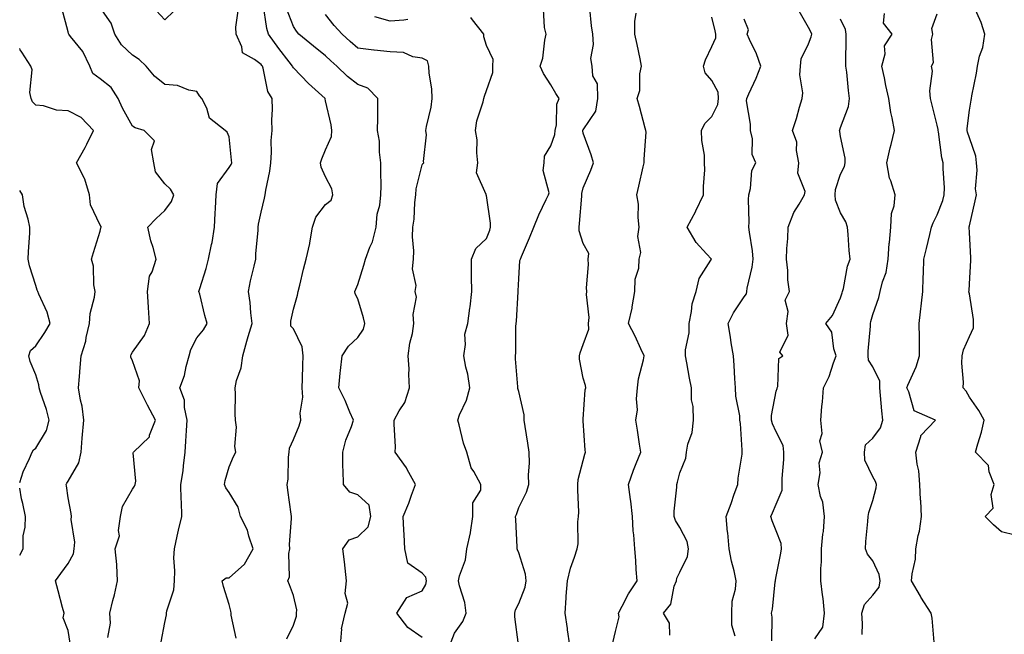
# Model space of a CAD drawing. Units: inches. Extents: x 1029203 to 1031843, y 7221338 to 7223978.
# Drawn here: x 1029203 to 1029509, y 7223395 to 7223586 of the extents above; entities that cross this region are included whole.
import ezdxf

# ---------------------------------------------------------------- set-up
doc = ezdxf.new("R2010")
doc.units = ezdxf.units.IN
doc.header["$MEASUREMENT"] = 0
doc.layers.add('Contour_10297221', color=7, linetype='Continuous', true_color=0x3d7b33)

msp = doc.modelspace()

# ---------------------------------------------------------------- linework, layer by layer
at = {"layer": 'Contour_10297221'}
for points in [[(1029230.39, 7223394.26, 2922), (1029231.25, 7223398.72, 2922), (1029231.04, 7223401.92, 2922), (1029231.98, 7223405.85, 2922), (1029232.42, 7223407.55, 2922), (1029233.38, 7223411.92, 2922), (1029233.13, 7223416.84, 2922), (1029233.17, 7223417.04, 2922), (1029232.68, 7223421.92, 2922), (1029234.03, 7223425.94, 2922), (1029233.71, 7223427.58, 2922), (1029234.34, 7223431.92, 2922), (1029234.94, 7223435.03, 2922), (1029238.05, 7223440.42, 2922), (1029238.66, 7223441.31, 2922), (1029238.87, 7223441.92, 2922), (1029239.07, 7223442.94, 2922), (1029238.28, 7223451.69, 2922), (1029238.38, 7223451.92, 2922), (1029243.28, 7223456.69, 2922), (1029243.34, 7223457.21, 2922), (1029245.14, 7223461.92, 2922), (1029242.66, 7223466.53, 2922), (1029242, 7223467.97, 2922), (1029240.04, 7223471.92, 2922), (1029240.22, 7223474.09, 2922), (1029238.05, 7223480.34, 2922), (1029237.54, 7223481.41, 2922), (1029237.48, 7223481.92, 2922), (1029237.64, 7223482.33, 2922), (1029238.05, 7223482.97, 2922), (1029241.8, 7223488.17, 2922), (1029243.3, 7223491.92, 2922), (1029242.99, 7223496.86, 2922), (1029242.99, 7223496.98, 2922), (1029242.7, 7223501.92, 2922), (1029243.34, 7223506.63, 2922), (1029244.16, 7223508.03, 2922), (1029245.37, 7223511.92, 2922), (1029244.46, 7223515.51, 2922), (1029243.71, 7223517.58, 2922), (1029242.84, 7223521.92, 2922), (1029245.37, 7223524.6, 2922), (1029248.05, 7223527.02, 2922), (1029250.16, 7223529.81, 2922), (1029250.86, 7223531.92, 2922), (1029249.83, 7223533.7, 2922), (1029248.05, 7223535.4, 2922), (1029245.18, 7223539.05, 2922), (1029244.69, 7223541.92, 2922), (1029243.91, 7223546.06, 2922), (1029244.87, 7223548.74, 2922), (1029241.62, 7223551.92, 2922), (1029238.89, 7223552.76, 2922), (1029238.05, 7223553.23, 2922), (1029234.98, 7223558.85, 2922), (1029233.58, 7223561.92, 2922), (1029231.39, 7223565.26, 2922), (1029228.05, 7223567.96, 2922), (1029225.75, 7223569.62, 2922), (1029224.79, 7223571.92, 2922), (1029222.6, 7223576.47, 2922), (1029218.81, 7223581.16, 2922), (1029218.25, 7223581.92, 2922), (1029218.17, 7223582.04, 2922), (1029218.05, 7223582.56, 2922), (1029216.12, 7223589.99, 2922)], [(1029247, 7223392.97, 2921), (1029248.05, 7223399.01, 2921), (1029248.66, 7223401.31, 2921), (1029248.66, 7223401.92, 2921), (1029248.75, 7223402.62, 2921), (1029250.84, 7223409.13, 2921), (1029251.06, 7223411.92, 2921), (1029251.19, 7223415.06, 2921), (1029250.88, 7223419.09, 2921), (1029251.06, 7223421.92, 2921), (1029251.94, 7223425.81, 2921), (1029252.31, 7223427.66, 2921), (1029253.38, 7223431.92, 2921), (1029253.25, 7223436.72, 2921), (1029253.19, 7223437.06, 2921), (1029253.11, 7223441.92, 2921), (1029253.81, 7223446.16, 2921), (1029253.85, 7223447.72, 2921), (1029254.4, 7223451.92, 2921), (1029254.59, 7223455.38, 2921), (1029254.81, 7223458.68, 2921), (1029255, 7223461.92, 2921), (1029254.18, 7223465.79, 2921), (1029254.22, 7223468.09, 2921), (1029252.72, 7223471.92, 2921), (1029254.24, 7223475.73, 2921), (1029254.69, 7223478.56, 2921), (1029255.63, 7223481.92, 2921), (1029256.17, 7223483.8, 2921), (1029258.05, 7223487.43, 2921), (1029260.06, 7223489.91, 2921), (1029261.29, 7223491.92, 2921), (1029260.51, 7223494.38, 2921), (1029258.95, 7223501.02, 2921), (1029258.69, 7223501.92, 2921), (1029258.95, 7223502.82, 2921), (1029260.9, 7223509.07, 2921), (1029261.64, 7223511.92, 2921), (1029262.58, 7223516.45, 2921), (1029262.84, 7223517.13, 2921), (1029263.5, 7223521.92, 2921), (1029263.73, 7223526.24, 2921), (1029263.79, 7223527.66, 2921), (1029264.01, 7223531.92, 2921), (1029264.5, 7223535.47, 2921), (1029268.05, 7223540.38, 2921), (1029268.66, 7223541.31, 2921), (1029268.87, 7223541.92, 2921), (1029268.81, 7223542.68, 2921), (1029268.05, 7223550.01, 2921), (1029267.5, 7223551.37, 2921), (1029266.88, 7223551.92, 2921), (1029261.94, 7223555.81, 2921), (1029261.14, 7223558.83, 2921), (1029259.63, 7223561.92, 2921), (1029258.85, 7223562.72, 2921), (1029258.05, 7223564.03, 2921), (1029255.55, 7223564.42, 2921), (1029252.05, 7223565.92, 2921), (1029248.05, 7223566.24, 2921), (1029244.91, 7223568.78, 2921), (1029242.25, 7223571.92, 2921), (1029240.1, 7223573.97, 2921), (1029238.05, 7223575.36, 2921), (1029234.65, 7223578.52, 2921), (1029232.56, 7223581.92, 2921), (1029231.45, 7223585.32, 2921), (1029228.05, 7223590.16, 2921)], [(1029250.9, 7223589.07, 2920), (1029248.05, 7223586.37, 2920), (1029245.39, 7223589.26, 2920)], [(1029270.28, 7223394.15, 2920), (1029268.71, 7223401.26, 2920), (1029268.73, 7223401.92, 2920), (1029268.58, 7223402.45, 2920), (1029268.05, 7223404.56, 2920), (1029266.33, 7223410.2, 2920), (1029265.88, 7223411.92, 2920), (1029267.11, 7223412.86, 2920), (1029268.05, 7223412.88, 2920), (1029272.85, 7223417.12, 2920), (1029275.51, 7223421.92, 2920), (1029274.2, 7223425.77, 2920), (1029273.81, 7223427.68, 2920), (1029271.62, 7223431.92, 2920), (1029270.92, 7223434.79, 2920), (1029268.05, 7223439.4, 2920), (1029267.01, 7223440.88, 2920), (1029266.64, 7223441.92, 2920), (1029266.82, 7223443.15, 2920), (1029268.05, 7223447.41, 2920), (1029269.42, 7223450.55, 2920), (1029270.12, 7223451.92, 2920), (1029269.83, 7223453.7, 2920), (1029270.32, 7223459.65, 2920), (1029270.08, 7223461.92, 2920), (1029269.98, 7223463.85, 2920), (1029270, 7223469.97, 2920), (1029269.92, 7223471.92, 2920), (1029270.35, 7223474.22, 2920), (1029271.82, 7223478.15, 2920), (1029272.29, 7223481.92, 2920), (1029273.56, 7223486.41, 2920), (1029274.01, 7223487.88, 2920), (1029275.2, 7223491.92, 2920), (1029274.77, 7223495.2, 2920), (1029274.59, 7223498.46, 2920), (1029274.05, 7223501.92, 2920), (1029274.73, 7223505.24, 2920), (1029275.88, 7223509.75, 2920), (1029276.37, 7223511.92, 2920), (1029276.41, 7223513.56, 2920), (1029277.05, 7223520.92, 2920), (1029277.07, 7223521.92, 2920), (1029277.19, 7223522.78, 2920), (1029278.05, 7223526.57, 2920), (1029279.1, 7223530.87, 2920), (1029279.3, 7223531.92, 2920), (1029279.5, 7223533.37, 2920), (1029280.71, 7223539.26, 2920), (1029281, 7223541.92, 2920), (1029281.23, 7223545.1, 2920), (1029281.14, 7223548.83, 2920), (1029281.43, 7223551.92, 2920), (1029281.37, 7223555.24, 2920), (1029281.53, 7223558.44, 2920), (1029281.47, 7223561.92, 2920), (1029280.14, 7223564.01, 2920), (1029278.66, 7223571.31, 2920), (1029278.42, 7223571.92, 2920), (1029278.26, 7223572.13, 2920), (1029278.05, 7223572.45, 2920), (1029275.96, 7223574.01, 2920), (1029272.17, 7223576.04, 2920), (1029272, 7223577.97, 2920), (1029270.26, 7223581.92, 2920), (1029270.2, 7223584.07, 2920), (1029270.86, 7223589.11, 2920)], [(1029286.04, 7223393.93, 2919), (1029288.05, 7223398.13, 2919), (1029289.03, 7223400.94, 2919), (1029289.03, 7223401.92, 2919), (1029289.09, 7223402.96, 2919), (1029288.05, 7223407.37, 2919), (1029286.82, 7223410.69, 2919), (1029286.33, 7223411.92, 2919), (1029286.8, 7223413.17, 2919), (1029286.6, 7223420.47, 2919), (1029286.9, 7223421.92, 2919), (1029286.78, 7223423.19, 2919), (1029287.48, 7223431.35, 2919), (1029287.41, 7223431.92, 2919), (1029287.35, 7223432.62, 2919), (1029286.27, 7223440.14, 2919), (1029286.14, 7223441.92, 2919), (1029286.43, 7223443.54, 2919), (1029286.51, 7223450.38, 2919), (1029286.72, 7223451.92, 2919), (1029286.8, 7223453.17, 2919), (1029288.05, 7223455.9, 2919), (1029289.87, 7223460.1, 2919), (1029290.34, 7223461.92, 2919), (1029290.18, 7223464.05, 2919), (1029290.94, 7223469.03, 2919), (1029290.8, 7223471.92, 2919), (1029290.86, 7223474.73, 2919), (1029290.96, 7223479.01, 2919), (1029291.02, 7223481.92, 2919), (1029290.8, 7223484.67, 2919), (1029288.05, 7223490.22, 2919), (1029287.25, 7223491.12, 2919), (1029287.21, 7223491.92, 2919), (1029287.27, 7223492.7, 2919), (1029288.05, 7223496.37, 2919), (1029289.26, 7223500.71, 2919), (1029289.48, 7223501.92, 2919), (1029289.98, 7223503.85, 2919), (1029291.12, 7223508.85, 2919), (1029292.05, 7223511.92, 2919), (1029293.17, 7223516.8, 2919), (1029293.17, 7223517.04, 2919), (1029293.99, 7223521.92, 2919), (1029295.02, 7223524.95, 2919), (1029298.05, 7223528.93, 2919), (1029299.75, 7223530.22, 2919), (1029300.24, 7223531.92, 2919), (1029299.94, 7223533.81, 2919), (1029298.05, 7223537.53, 2919), (1029296.68, 7223540.55, 2919), (1029296.45, 7223541.92, 2919), (1029296.82, 7223543.15, 2919), (1029298.05, 7223545.92, 2919), (1029299.92, 7223550.05, 2919), (1029299.96, 7223551.92, 2919), (1029299.77, 7223553.64, 2919), (1029298.05, 7223561.2, 2919), (1029297.89, 7223561.76, 2919), (1029297.85, 7223561.92, 2919), (1029292.68, 7223566.55, 2919), (1029288.05, 7223571.37, 2919), (1029287.82, 7223571.69, 2919), (1029287.74, 7223571.92, 2919), (1029286.72, 7223573.25, 2919), (1029283.54, 7223577.41, 2919), (1029280.32, 7223581.92, 2919), (1029279.79, 7223583.66, 2919), (1029278.69, 7223591.28, 2919)], [(1029302.68, 7223391.92, 2918), (1029303.03, 7223396.9, 2918), (1029303.01, 7223396.96, 2918), (1029304.1, 7223401.92, 2918), (1029304.94, 7223405.03, 2918), (1029304.12, 7223407.99, 2918), (1029304.55, 7223411.92, 2918), (1029304.07, 7223415.9, 2918), (1029303.93, 7223417.8, 2918), (1029303.38, 7223421.92, 2918), (1029305.35, 7223424.62, 2918), (1029308.05, 7223425.63, 2918), (1029311.21, 7223428.76, 2918), (1029312.11, 7223431.92, 2918), (1029311.6, 7223435.47, 2918), (1029308.05, 7223438.64, 2918), (1029305.61, 7223439.48, 2918), (1029303.56, 7223441.92, 2918), (1029303.54, 7223446.43, 2918), (1029303.44, 7223447.31, 2918), (1029303.44, 7223451.92, 2918), (1029304.36, 7223455.61, 2918), (1029306.06, 7223459.93, 2918), (1029306.68, 7223461.92, 2918), (1029305.59, 7223464.38, 2918), (1029304.07, 7223467.94, 2918), (1029302.17, 7223471.92, 2918), (1029302.6, 7223476.47, 2918), (1029302.66, 7223477.31, 2918), (1029303.15, 7223481.92, 2918), (1029305.14, 7223484.83, 2918), (1029308.05, 7223487.56, 2918), (1029309.81, 7223490.16, 2918), (1029310.26, 7223491.92, 2918), (1029309.79, 7223493.66, 2918), (1029308.05, 7223499.62, 2918), (1029307.25, 7223501.12, 2918), (1029307.13, 7223501.92, 2918), (1029307.39, 7223502.58, 2918), (1029308.05, 7223504.07, 2918), (1029309.91, 7223510.06, 2918), (1029310.43, 7223511.92, 2918), (1029311.82, 7223515.69, 2918), (1029312.62, 7223517.35, 2918), (1029313.75, 7223521.92, 2918), (1029314.09, 7223525.88, 2918), (1029314.85, 7223528.72, 2918), (1029315.22, 7223531.92, 2918), (1029315.26, 7223534.71, 2918), (1029315.16, 7223539.03, 2918), (1029315.2, 7223541.92, 2918), (1029314.77, 7223545.2, 2918), (1029314.79, 7223548.66, 2918), (1029314.2, 7223551.92, 2918), (1029314.22, 7223555.75, 2918), (1029314.22, 7223558.09, 2918), (1029314.24, 7223561.92, 2918), (1029311.19, 7223565.06, 2918), (1029308.05, 7223566.18, 2918), (1029304.85, 7223568.72, 2918), (1029301.55, 7223571.92, 2918), (1029299.69, 7223573.56, 2918), (1029298.05, 7223575.1, 2918), (1029294.3, 7223578.17, 2918), (1029289.71, 7223581.92, 2918), (1029288.95, 7223582.82, 2918), (1029288.05, 7223584.24, 2918), (1029285.94, 7223589.81, 2918)], [(1029357.99, 7223391.98, 2915), (1029356.82, 7223400.69, 2915), (1029356.84, 7223401.92, 2915), (1029357.05, 7223402.92, 2915), (1029358.05, 7223404.89, 2915), (1029360.04, 7223409.93, 2915), (1029360.37, 7223411.92, 2915), (1029360.16, 7223414.03, 2915), (1029358.05, 7223420.67, 2915), (1029357.68, 7223421.55, 2915), (1029357.6, 7223421.92, 2915), (1029357.56, 7223422.41, 2915), (1029357.13, 7223431, 2915), (1029357.07, 7223431.92, 2915), (1029357.39, 7223432.58, 2915), (1029358.05, 7223434.69, 2915), (1029360.45, 7223439.52, 2915), (1029361.17, 7223441.92, 2915), (1029361.04, 7223444.91, 2915), (1029361.43, 7223448.54, 2915), (1029361.31, 7223451.92, 2915), (1029360.84, 7223454.71, 2915), (1029360.08, 7223459.89, 2915), (1029359.75, 7223461.92, 2915), (1029359.71, 7223463.58, 2915), (1029358.05, 7223470.81, 2915), (1029357.8, 7223471.67, 2915), (1029357.78, 7223471.92, 2915), (1029357.78, 7223472.19, 2915), (1029357.07, 7223480.94, 2915), (1029357.01, 7223481.92, 2915), (1029357.17, 7223482.8, 2915), (1029357.17, 7223491.04, 2915), (1029357.29, 7223491.92, 2915), (1029357.33, 7223492.64, 2915), (1029357.91, 7223501.78, 2915), (1029357.91, 7223501.92, 2915), (1029357.91, 7223502.06, 2915), (1029358.05, 7223505.83, 2915), (1029358.42, 7223511.55, 2915), (1029358.58, 7223511.92, 2915), (1029358.93, 7223512.8, 2915), (1029361.43, 7223518.54, 2915), (1029362.72, 7223521.92, 2915), (1029364.28, 7223525.69, 2915), (1029366.6, 7223530.47, 2915), (1029367.27, 7223531.92, 2915), (1029367.44, 7223532.53, 2915), (1029365.63, 7223539.5, 2915), (1029365.92, 7223541.92, 2915), (1029366.04, 7223543.93, 2915), (1029368.05, 7223547.15, 2915), (1029369.3, 7223550.67, 2915), (1029369.4, 7223551.92, 2915), (1029369.79, 7223553.66, 2915), (1029369.85, 7223560.12, 2915), (1029370.59, 7223561.92, 2915), (1029369.61, 7223563.48, 2915), (1029368.05, 7223566.16, 2915), (1029365.73, 7223569.6, 2915), (1029364.73, 7223571.92, 2915), (1029365.51, 7223574.46, 2915), (1029366.1, 7223579.97, 2915), (1029366.55, 7223581.92, 2915), (1029366.04, 7223583.93, 2915), (1029365.76, 7223589.63, 2915)], [(1029373.87, 7223391.92, 2914), (1029373.23, 7223396.74, 2914), (1029373.21, 7223397.08, 2914), (1029372.46, 7223401.92, 2914), (1029372.82, 7223406.69, 2914), (1029372.8, 7223407.17, 2914), (1029373.21, 7223411.92, 2914), (1029374.07, 7223415.9, 2914), (1029375.41, 7223419.28, 2914), (1029376.19, 7223421.92, 2914), (1029376.53, 7223423.44, 2914), (1029376.37, 7223430.24, 2914), (1029376.62, 7223431.92, 2914), (1029376.66, 7223433.31, 2914), (1029376.37, 7223440.24, 2914), (1029376.43, 7223441.92, 2914), (1029376.49, 7223443.48, 2914), (1029378.05, 7223449.38, 2914), (1029378.62, 7223451.35, 2914), (1029378.81, 7223451.92, 2914), (1029378.71, 7223452.58, 2914), (1029378.05, 7223461.69, 2914), (1029378.03, 7223461.9, 2914), (1029378.03, 7223461.92, 2914), (1029378.03, 7223461.94, 2914), (1029378.05, 7223462.19, 2914), (1029378.66, 7223471.31, 2914), (1029378.87, 7223471.92, 2914), (1029378.75, 7223472.62, 2914), (1029378.05, 7223474.89, 2914), (1029376.92, 7223480.79, 2914), (1029376.94, 7223481.92, 2914), (1029377.15, 7223482.82, 2914), (1029378.05, 7223485.4, 2914), (1029379.85, 7223490.12, 2914), (1029379.73, 7223491.92, 2914), (1029379.91, 7223493.78, 2914), (1029379.05, 7223500.92, 2914), (1029379.22, 7223501.92, 2914), (1029379.12, 7223502.99, 2914), (1029379.69, 7223510.28, 2914), (1029379.59, 7223511.92, 2914), (1029379.83, 7223513.7, 2914), (1029378.05, 7223516.82, 2914), (1029376.84, 7223520.71, 2914), (1029376.76, 7223521.92, 2914), (1029376.92, 7223523.05, 2914), (1029377.6, 7223531.47, 2914), (1029377.66, 7223531.92, 2914), (1029377.66, 7223532.31, 2914), (1029378.05, 7223534.07, 2914), (1029380.39, 7223539.58, 2914), (1029381.31, 7223541.92, 2914), (1029380.49, 7223544.36, 2914), (1029378.05, 7223551.08, 2914), (1029377.93, 7223551.8, 2914), (1029377.93, 7223551.92, 2914), (1029377.95, 7223552.02, 2914), (1029378.05, 7223552.17, 2914), (1029381.98, 7223557.99, 2914), (1029382.58, 7223561.92, 2914), (1029382.52, 7223566.39, 2914), (1029381.04, 7223568.93, 2914), (1029380.88, 7223571.92, 2914), (1029380.47, 7223574.34, 2914), (1029381.31, 7223578.66, 2914), (1029381.02, 7223581.92, 2914), (1029380.65, 7223584.52, 2914), (1029380.14, 7223589.83, 2914)], [(1029436.66, 7223393.31, 2910), (1029436.8, 7223400.67, 2910), (1029436.6, 7223401.92, 2910), (1029436.88, 7223403.09, 2910), (1029437.74, 7223411.61, 2910), (1029437.8, 7223411.92, 2910), (1029437.8, 7223412.17, 2910), (1029438.05, 7223413.31, 2910), (1029439.48, 7223420.49, 2910), (1029439.69, 7223421.92, 2910), (1029439.61, 7223423.48, 2910), (1029438.05, 7223427.43, 2910), (1029436.74, 7223430.61, 2910), (1029436.39, 7223431.92, 2910), (1029436.9, 7223433.07, 2910), (1029438.05, 7223435.71, 2910), (1029439.87, 7223440.1, 2910), (1029439.85, 7223441.92, 2910), (1029439.91, 7223443.78, 2910), (1029440.37, 7223449.6, 2910), (1029440.41, 7223451.92, 2910), (1029440.18, 7223454.05, 2910), (1029438.05, 7223458.21, 2910), (1029436.84, 7223460.71, 2910), (1029436.59, 7223461.92, 2910), (1029436.6, 7223463.37, 2910), (1029438.05, 7223470.87, 2910), (1029438.3, 7223471.67, 2910), (1029438.34, 7223471.92, 2910), (1029438.52, 7223472.39, 2910), (1029438.89, 7223481.08, 2910), (1029440.1, 7223481.92, 2910), (1029439.14, 7223483.01, 2910), (1029441.7, 7223488.27, 2910), (1029441.19, 7223491.92, 2910), (1029441.78, 7223495.65, 2910), (1029440.82, 7223499.15, 2910), (1029442.19, 7223501.92, 2910), (1029441.68, 7223505.55, 2910), (1029441.6, 7223508.37, 2910), (1029441.19, 7223511.92, 2910), (1029441.35, 7223515.22, 2910), (1029441.64, 7223518.33, 2910), (1029441.78, 7223521.92, 2910), (1029443.5, 7223526.47, 2910), (1029445.18, 7223529.05, 2910), (1029446.8, 7223531.92, 2910), (1029447.05, 7223532.92, 2910), (1029444.77, 7223538.64, 2910), (1029445.04, 7223541.92, 2910), (1029444.3, 7223545.67, 2910), (1029444.48, 7223548.35, 2910), (1029443.11, 7223551.92, 2910), (1029444.28, 7223555.69, 2910), (1029445.28, 7223559.15, 2910), (1029446.12, 7223561.92, 2910), (1029446.31, 7223563.66, 2910), (1029445.41, 7223569.28, 2910), (1029445.61, 7223571.92, 2910), (1029445.75, 7223574.22, 2910), (1029448.05, 7223578.89, 2910), (1029448.91, 7223581.06, 2910), (1029449.05, 7223581.92, 2910), (1029448.75, 7223582.62, 2910), (1029448.05, 7223583.97, 2910), (1029445.2, 7223589.07, 2910)], [(1029512.27, 7223426.14, 2906), (1029508.05, 7223427.17, 2906), (1029505.51, 7223429.38, 2906), (1029502.93, 7223431.92, 2906), (1029505.41, 7223434.56, 2906), (1029504.85, 7223438.72, 2906), (1029505.71, 7223441.92, 2906), (1029504.2, 7223445.77, 2906), (1029503.93, 7223447.8, 2906), (1029499.92, 7223451.92, 2906), (1029500.63, 7223454.5, 2906), (1029501.78, 7223458.19, 2906), (1029502.68, 7223461.92, 2906), (1029501.02, 7223464.89, 2906), (1029498.05, 7223469.01, 2906), (1029497.03, 7223470.9, 2906), (1029496.06, 7223471.92, 2906), (1029496.25, 7223473.72, 2906), (1029495.69, 7223479.56, 2906), (1029495.84, 7223481.92, 2906), (1029496.21, 7223483.76, 2906), (1029498.05, 7223487.86, 2906), (1029499.34, 7223490.63, 2906), (1029499.28, 7223491.92, 2906), (1029499.3, 7223493.17, 2906), (1029498.05, 7223501.16, 2906), (1029497.91, 7223501.78, 2906), (1029497.91, 7223501.92, 2906), (1029497.93, 7223502.04, 2906), (1029498.05, 7223504.26, 2906), (1029498.5, 7223511.47, 2906), (1029498.52, 7223511.92, 2906), (1029498.46, 7223512.33, 2906), (1029498.05, 7223520.22, 2906), (1029497.97, 7223521.84, 2906), (1029497.99, 7223521.92, 2906), (1029497.99, 7223521.98, 2906), (1029498.05, 7223522.25, 2906), (1029499.87, 7223530.1, 2906), (1029500.2, 7223531.92, 2906), (1029499.92, 7223533.8, 2906), (1029500.41, 7223539.56, 2906), (1029500.2, 7223541.92, 2906), (1029500.04, 7223543.91, 2906), (1029498.05, 7223549.69, 2906), (1029497.5, 7223551.37, 2906), (1029497.39, 7223551.92, 2906), (1029497.37, 7223552.6, 2906), (1029498.05, 7223558.23, 2906), (1029498.58, 7223561.39, 2906), (1029498.67, 7223561.92, 2906), (1029498.81, 7223562.68, 2906), (1029500.2, 7223569.77, 2906), (1029500.55, 7223571.92, 2906), (1029501.21, 7223575.08, 2906), (1029502.23, 7223577.74, 2906), (1029502.8, 7223581.92, 2906), (1029501.68, 7223585.55, 2906), (1029499.4, 7223590.57, 2906)], [(1029328.05, 7223394.34, 2917), (1029323.54, 7223397.41, 2917), (1029320.18, 7223401.92, 2917), (1029323.25, 7223406.72, 2917), (1029328.05, 7223408.81, 2917), (1029329.22, 7223410.75, 2917), (1029329.38, 7223411.92, 2917), (1029329.16, 7223413.03, 2917), (1029328.05, 7223414.32, 2917), (1029323.56, 7223417.43, 2917), (1029322.6, 7223421.92, 2917), (1029322.44, 7223426.31, 2917), (1029322.29, 7223427.68, 2917), (1029322.11, 7223431.92, 2917), (1029323.93, 7223436.04, 2917), (1029324.71, 7223438.58, 2917), (1029325.94, 7223441.92, 2917), (1029323.42, 7223446.55, 2917), (1029323.19, 7223447.06, 2917), (1029319.69, 7223451.92, 2917), (1029319.73, 7223453.6, 2917), (1029319.3, 7223460.67, 2917), (1029319.32, 7223461.92, 2917), (1029320.92, 7223464.79, 2917), (1029322.64, 7223467.33, 2917), (1029324.12, 7223471.92, 2917), (1029323.87, 7223476.1, 2917), (1029323.99, 7223477.86, 2917), (1029323.67, 7223481.92, 2917), (1029324.16, 7223485.81, 2917), (1029325, 7223488.87, 2917), (1029325.49, 7223491.92, 2917), (1029325.22, 7223494.75, 2917), (1029326.23, 7223500.1, 2917), (1029325.9, 7223501.92, 2917), (1029326.21, 7223503.76, 2917), (1029325.08, 7223508.95, 2917), (1029325.34, 7223511.92, 2917), (1029325.43, 7223514.54, 2917), (1029325.04, 7223518.91, 2917), (1029325.14, 7223521.92, 2917), (1029325.59, 7223524.38, 2917), (1029325.71, 7223529.58, 2917), (1029326.04, 7223531.92, 2917), (1029326.21, 7223533.76, 2917), (1029328.05, 7223541.26, 2917), (1029328.26, 7223541.71, 2917), (1029328.56, 7223541.92, 2917), (1029328.4, 7223542.27, 2917), (1029329.42, 7223550.55, 2917), (1029329.16, 7223551.92, 2917), (1029329.34, 7223553.21, 2917), (1029330.8, 7223559.17, 2917), (1029331.12, 7223561.92, 2917), (1029331.04, 7223564.91, 2917), (1029330.2, 7223569.77, 2917), (1029330.14, 7223571.92, 2917), (1029329.73, 7223573.6, 2917), (1029328.05, 7223574.46, 2917), (1029325.14, 7223574.83, 2917), (1029322.27, 7223576.14, 2917), (1029318.05, 7223576.39, 2917), (1029313.09, 7223576.88, 2917), (1029313.01, 7223576.88, 2917), (1029308.05, 7223577.49, 2917), (1029305.71, 7223579.58, 2917), (1029303.23, 7223581.92, 2917), (1029300.71, 7223584.58, 2917), (1029298.05, 7223587.99, 2917)], [(1029323.54, 7223586.43, 2916), (1029322.33, 7223586.2, 2916), (1029318.05, 7223585.94, 2916), (1029313.36, 7223587.23, 2916)], [(1029337.01, 7223392.96, 2916), (1029338.05, 7223395.65, 2916), (1029340.71, 7223399.26, 2916), (1029341.72, 7223401.92, 2916), (1029341.31, 7223405.18, 2916), (1029339.59, 7223410.38, 2916), (1029339.32, 7223411.92, 2916), (1029339.65, 7223413.52, 2916), (1029341.49, 7223418.48, 2916), (1029341.94, 7223421.92, 2916), (1029343.09, 7223426.88, 2916), (1029343.09, 7223426.96, 2916), (1029343.77, 7223431.92, 2916), (1029343.81, 7223436.16, 2916), (1029346.23, 7223440.1, 2916), (1029346.27, 7223441.92, 2916), (1029344.05, 7223445.92, 2916), (1029343.23, 7223447.1, 2916), (1029341.92, 7223451.92, 2916), (1029340.9, 7223454.77, 2916), (1029339.5, 7223460.47, 2916), (1029339.07, 7223461.92, 2916), (1029339.67, 7223463.54, 2916), (1029341.86, 7223468.11, 2916), (1029342.87, 7223471.92, 2916), (1029342.27, 7223476.14, 2916), (1029341.64, 7223478.33, 2916), (1029340.98, 7223481.92, 2916), (1029341.51, 7223485.38, 2916), (1029341.33, 7223488.64, 2916), (1029342.19, 7223491.92, 2916), (1029342.85, 7223496.72, 2916), (1029342.91, 7223497.06, 2916), (1029343.5, 7223501.92, 2916), (1029343.4, 7223506.57, 2916), (1029343.4, 7223507.27, 2916), (1029343.32, 7223511.92, 2916), (1029344.73, 7223515.24, 2916), (1029348.05, 7223518.38, 2916), (1029349.03, 7223520.94, 2916), (1029349.26, 7223521.92, 2916), (1029349.26, 7223523.13, 2916), (1029348.05, 7223531.71, 2916), (1029347.95, 7223531.82, 2916), (1029347.89, 7223531.92, 2916), (1029347.97, 7223532, 2916), (1029344.87, 7223538.74, 2916), (1029345.37, 7223541.92, 2916), (1029344.98, 7223544.99, 2916), (1029345.14, 7223549.01, 2916), (1029344.59, 7223551.92, 2916), (1029345.02, 7223554.95, 2916), (1029347, 7223560.87, 2916), (1029347.21, 7223561.92, 2916), (1029347.39, 7223562.58, 2916), (1029348.05, 7223564.36, 2916), (1029349.98, 7223569.99, 2916), (1029349.94, 7223571.92, 2916), (1029350.14, 7223574.01, 2916), (1029348.05, 7223578.33, 2916), (1029347.15, 7223581.02, 2916), (1029347.15, 7223581.92, 2916), (1029343.66, 7223586.31, 2916), (1029343.15, 7223587.02, 2916)], [(1029387.27, 7223392.7, 2913), (1029388.05, 7223396.14, 2913), (1029389.2, 7223400.77, 2913), (1029388.99, 7223401.92, 2913), (1029390.14, 7223404.01, 2913), (1029392.11, 7223407.86, 2913), (1029394.85, 7223411.92, 2913), (1029394.53, 7223415.44, 2913), (1029394.42, 7223418.29, 2913), (1029394.07, 7223421.92, 2913), (1029393.79, 7223426.18, 2913), (1029393.56, 7223427.43, 2913), (1029393.34, 7223431.92, 2913), (1029392.84, 7223436.71, 2913), (1029392.74, 7223437.23, 2913), (1029392.15, 7223441.92, 2913), (1029393.66, 7223446.31, 2913), (1029394.57, 7223448.44, 2913), (1029395.94, 7223451.92, 2913), (1029395.51, 7223454.46, 2913), (1029394.92, 7223458.8, 2913), (1029394.38, 7223461.92, 2913), (1029394.89, 7223465.08, 2913), (1029394.61, 7223468.48, 2913), (1029394.96, 7223471.92, 2913), (1029395.26, 7223474.71, 2913), (1029396.78, 7223480.65, 2913), (1029396.96, 7223481.92, 2913), (1029395.96, 7223484.01, 2913), (1029394.16, 7223488.03, 2913), (1029392.15, 7223491.92, 2913), (1029393.26, 7223496.71, 2913), (1029393.28, 7223497.15, 2913), (1029394.1, 7223501.92, 2913), (1029394.24, 7223505.73, 2913), (1029395.3, 7223509.17, 2913), (1029395.47, 7223511.92, 2913), (1029396.02, 7223513.95, 2913), (1029395.06, 7223518.93, 2913), (1029395.43, 7223521.92, 2913), (1029395.1, 7223524.87, 2913), (1029395.2, 7223529.07, 2913), (1029394.75, 7223531.92, 2913), (1029395.34, 7223534.63, 2913), (1029396.72, 7223540.59, 2913), (1029397.01, 7223541.92, 2913), (1029396.96, 7223543.01, 2913), (1029397.58, 7223551.45, 2913), (1029397.54, 7223551.92, 2913), (1029397.35, 7223552.62, 2913), (1029395.55, 7223559.42, 2913), (1029394.79, 7223561.92, 2913), (1029395.65, 7223564.32, 2913), (1029395.71, 7223569.58, 2913), (1029396.21, 7223571.92, 2913), (1029395.73, 7223574.24, 2913), (1029394.81, 7223578.68, 2913), (1029394.12, 7223581.92, 2913), (1029394.12, 7223585.85, 2913), (1029394.5, 7223588.37, 2913)], [(1029404.94, 7223395.03, 2912), (1029404.92, 7223398.8, 2912), (1029403.05, 7223401.92, 2912), (1029405.34, 7223404.63, 2912), (1029406.35, 7223410.22, 2912), (1029407.03, 7223411.92, 2912), (1029407.17, 7223412.8, 2912), (1029408.05, 7223414.62, 2912), (1029410.47, 7223419.5, 2912), (1029410.82, 7223421.92, 2912), (1029410.32, 7223424.19, 2912), (1029408.05, 7223428.46, 2912), (1029406.78, 7223430.65, 2912), (1029406.33, 7223431.92, 2912), (1029406.37, 7223433.6, 2912), (1029407.13, 7223441, 2912), (1029407.15, 7223441.92, 2912), (1029407.39, 7223442.58, 2912), (1029408.05, 7223445.51, 2912), (1029409.94, 7223450.03, 2912), (1029410.16, 7223451.92, 2912), (1029410.55, 7223454.42, 2912), (1029411.94, 7223458.03, 2912), (1029412.29, 7223461.92, 2912), (1029412.23, 7223466.1, 2912), (1029411.76, 7223468.21, 2912), (1029411.68, 7223471.92, 2912), (1029411.1, 7223474.97, 2912), (1029410.3, 7223479.67, 2912), (1029409.87, 7223481.92, 2912), (1029409.87, 7223483.74, 2912), (1029410.94, 7223489.03, 2912), (1029410.94, 7223491.92, 2912), (1029411.74, 7223495.61, 2912), (1029411.9, 7223498.07, 2912), (1029413.13, 7223501.92, 2912), (1029414.1, 7223505.87, 2912), (1029417.76, 7223511.63, 2912), (1029417.89, 7223511.92, 2912), (1029416.41, 7223513.56, 2912), (1029413.19, 7223517.06, 2912), (1029410.32, 7223521.92, 2912), (1029413.03, 7223526.9, 2912), (1029413.05, 7223526.92, 2912), (1029415.45, 7223531.92, 2912), (1029415.43, 7223534.54, 2912), (1029415.82, 7223539.69, 2912), (1029415.8, 7223541.92, 2912), (1029415.71, 7223544.26, 2912), (1029414.94, 7223548.81, 2912), (1029414.83, 7223551.92, 2912), (1029415.84, 7223554.13, 2912), (1029418.05, 7223556.26, 2912), (1029419.91, 7223560.06, 2912), (1029420.14, 7223561.92, 2912), (1029420.02, 7223563.89, 2912), (1029418.05, 7223567.43, 2912), (1029415.94, 7223569.81, 2912), (1029415.43, 7223571.92, 2912), (1029416.08, 7223573.89, 2912), (1029418.05, 7223578.09, 2912), (1029419.22, 7223580.75, 2912), (1029419.24, 7223581.92, 2912), (1029419.07, 7223582.94, 2912), (1029418.05, 7223587.21, 2912)], [(1029425.26, 7223394.71, 2911), (1029424.26, 7223398.13, 2911), (1029424.2, 7223401.92, 2911), (1029424.34, 7223405.63, 2911), (1029425.43, 7223409.3, 2911), (1029425.59, 7223411.92, 2911), (1029424.94, 7223415.03, 2911), (1029424.12, 7223417.99, 2911), (1029423.46, 7223421.92, 2911), (1029422.95, 7223426.82, 2911), (1029422.93, 7223427.04, 2911), (1029422.48, 7223431.92, 2911), (1029424.01, 7223435.96, 2911), (1029425, 7223438.87, 2911), (1029426.1, 7223441.92, 2911), (1029426.17, 7223443.8, 2911), (1029427.46, 7223451.33, 2911), (1029427.48, 7223451.92, 2911), (1029427.42, 7223452.55, 2911), (1029426.92, 7223460.79, 2911), (1029426.76, 7223461.92, 2911), (1029426.74, 7223463.23, 2911), (1029425.45, 7223469.32, 2911), (1029425.41, 7223471.92, 2911), (1029425.16, 7223474.81, 2911), (1029425, 7223478.87, 2911), (1029424.71, 7223481.92, 2911), (1029424.07, 7223485.9, 2911), (1029423.81, 7223487.68, 2911), (1029423.11, 7223491.92, 2911), (1029424.77, 7223495.2, 2911), (1029428.05, 7223500.24, 2911), (1029428.77, 7223501.2, 2911), (1029428.87, 7223501.92, 2911), (1029429.01, 7223502.88, 2911), (1029430.57, 7223509.4, 2911), (1029430.82, 7223511.92, 2911), (1029430.67, 7223514.54, 2911), (1029429.69, 7223520.28, 2911), (1029429.57, 7223521.92, 2911), (1029429.63, 7223523.5, 2911), (1029429.44, 7223530.53, 2911), (1029429.5, 7223531.92, 2911), (1029430.06, 7223533.93, 2911), (1029430.49, 7223539.48, 2911), (1029431.72, 7223541.92, 2911), (1029430.57, 7223544.44, 2911), (1029430.65, 7223549.32, 2911), (1029430.04, 7223551.92, 2911), (1029430.08, 7223553.95, 2911), (1029428.83, 7223561.14, 2911), (1029428.85, 7223561.92, 2911), (1029429.48, 7223563.35, 2911), (1029431.78, 7223568.19, 2911), (1029433.25, 7223571.92, 2911), (1029431.86, 7223575.73, 2911), (1029429.73, 7223580.24, 2911), (1029429.01, 7223581.92, 2911), (1029429.38, 7223583.25, 2911), (1029428.05, 7223586.51, 2911)], [(1029449.98, 7223393.85, 2909), (1029452.46, 7223397.51, 2909), (1029452.99, 7223401.92, 2909), (1029452.6, 7223406.47, 2909), (1029452.39, 7223407.58, 2909), (1029451.94, 7223411.92, 2909), (1029451.9, 7223415.77, 2909), (1029452.13, 7223417.84, 2909), (1029452.09, 7223421.92, 2909), (1029452.52, 7223426.39, 2909), (1029452.7, 7223427.27, 2909), (1029453.05, 7223431.92, 2909), (1029452.5, 7223436.37, 2909), (1029451.82, 7223438.15, 2909), (1029451.08, 7223441.92, 2909), (1029451.68, 7223445.55, 2909), (1029451.39, 7223448.58, 2909), (1029452.44, 7223451.92, 2909), (1029451.59, 7223455.46, 2909), (1029452.29, 7223457.68, 2909), (1029451.88, 7223461.92, 2909), (1029452.25, 7223466.12, 2909), (1029452.37, 7223467.6, 2909), (1029452.74, 7223471.92, 2909), (1029454.48, 7223475.49, 2909), (1029455.78, 7223479.65, 2909), (1029456.64, 7223481.92, 2909), (1029455.92, 7223484.05, 2909), (1029455.35, 7223489.22, 2909), (1029453.4, 7223491.92, 2909), (1029455.55, 7223494.42, 2909), (1029458.05, 7223499.95, 2909), (1029458.52, 7223501.45, 2909), (1029458.66, 7223501.92, 2909), (1029458.89, 7223502.76, 2909), (1029460.22, 7223509.75, 2909), (1029461, 7223511.92, 2909), (1029460.73, 7223514.6, 2909), (1029460.35, 7223519.62, 2909), (1029460.14, 7223521.92, 2909), (1029459.65, 7223523.52, 2909), (1029458.05, 7223526.33, 2909), (1029456.45, 7223530.32, 2909), (1029456.39, 7223531.92, 2909), (1029456.41, 7223533.56, 2909), (1029458.05, 7223538.37, 2909), (1029459.2, 7223540.77, 2909), (1029459.44, 7223541.92, 2909), (1029459.44, 7223543.31, 2909), (1029458.05, 7223550.06, 2909), (1029457.76, 7223551.63, 2909), (1029457.74, 7223551.92, 2909), (1029457.8, 7223552.17, 2909), (1029458.05, 7223552.88, 2909), (1029460.53, 7223559.44, 2909), (1029460.8, 7223561.92, 2909), (1029460.47, 7223564.34, 2909), (1029459.92, 7223570.05, 2909), (1029459.67, 7223571.92, 2909), (1029459.65, 7223573.52, 2909), (1029459.75, 7223580.22, 2909), (1029459.73, 7223581.92, 2909), (1029459.51, 7223583.38, 2909), (1029458.05, 7223586.51, 2909)], [(1029464.73, 7223395.24, 2908), (1029464.83, 7223398.7, 2908), (1029464.63, 7223401.92, 2908), (1029465.45, 7223404.52, 2908), (1029468.05, 7223407.43, 2908), (1029469.98, 7223409.99, 2908), (1029470.32, 7223411.92, 2908), (1029470.04, 7223413.91, 2908), (1029468.05, 7223418.15, 2908), (1029466.37, 7223420.24, 2908), (1029465.75, 7223421.92, 2908), (1029465.82, 7223424.15, 2908), (1029466.51, 7223430.38, 2908), (1029466.59, 7223431.92, 2908), (1029466.82, 7223433.15, 2908), (1029468.05, 7223436.94, 2908), (1029469.1, 7223440.87, 2908), (1029469.16, 7223441.92, 2908), (1029468.89, 7223442.76, 2908), (1029468.05, 7223444.28, 2908), (1029465.61, 7223449.48, 2908), (1029465.43, 7223451.92, 2908), (1029465.78, 7223454.19, 2908), (1029468.05, 7223456.3, 2908), (1029470.45, 7223459.52, 2908), (1029471.1, 7223461.92, 2908), (1029470.86, 7223464.73, 2908), (1029470.45, 7223469.52, 2908), (1029470.24, 7223471.92, 2908), (1029470.18, 7223474.05, 2908), (1029468.05, 7223478.46, 2908), (1029466.7, 7223480.57, 2908), (1029466.62, 7223481.92, 2908), (1029466.62, 7223483.35, 2908), (1029467.27, 7223491.14, 2908), (1029467.27, 7223491.92, 2908), (1029467.44, 7223492.53, 2908), (1029468.05, 7223494.75, 2908), (1029469.92, 7223500.05, 2908), (1029470.34, 7223501.92, 2908), (1029471.06, 7223504.93, 2908), (1029472.15, 7223507.82, 2908), (1029472.85, 7223511.92, 2908), (1029473.15, 7223516.82, 2908), (1029473.23, 7223517.1, 2908), (1029473.64, 7223521.92, 2908), (1029473.87, 7223526.1, 2908), (1029474.65, 7223528.52, 2908), (1029474.98, 7223531.92, 2908), (1029473.67, 7223536.3, 2908), (1029473.26, 7223537.13, 2908), (1029472.42, 7223541.92, 2908), (1029473.44, 7223546.53, 2908), (1029473.75, 7223547.62, 2908), (1029474.81, 7223551.92, 2908), (1029474.09, 7223555.88, 2908), (1029473.67, 7223557.55, 2908), (1029472.99, 7223561.92, 2908), (1029472.05, 7223565.92, 2908), (1029471.62, 7223568.35, 2908), (1029470.86, 7223571.92, 2908), (1029471.86, 7223575.73, 2908), (1029471.7, 7223578.27, 2908), (1029474.03, 7223581.92, 2908), (1029471.41, 7223585.28, 2908), (1029471.68, 7223588.29, 2908)], [(1029487.15, 7223392.82, 2907), (1029486.47, 7223400.34, 2907), (1029486.17, 7223401.92, 2907), (1029482.99, 7223406.86, 2907), (1029482.85, 7223407.12, 2907), (1029480.1, 7223411.92, 2907), (1029480.26, 7223414.13, 2907), (1029481.29, 7223418.68, 2907), (1029481.45, 7223421.92, 2907), (1029482.15, 7223426.02, 2907), (1029482.58, 7223427.39, 2907), (1029483.15, 7223431.92, 2907), (1029482.93, 7223436.8, 2907), (1029482.89, 7223437.08, 2907), (1029482.64, 7223441.92, 2907), (1029482.29, 7223446.16, 2907), (1029481.8, 7223448.17, 2907), (1029481.39, 7223451.92, 2907), (1029482.91, 7223456.78, 2907), (1029482.91, 7223457.06, 2907), (1029487.48, 7223461.92, 2907), (1029480.86, 7223464.73, 2907), (1029479.24, 7223470.73, 2907), (1029478.6, 7223471.92, 2907), (1029478.91, 7223472.78, 2907), (1029481.51, 7223478.46, 2907), (1029482.54, 7223481.92, 2907), (1029482.52, 7223486.39, 2907), (1029482.5, 7223487.47, 2907), (1029482.48, 7223491.92, 2907), (1029483.62, 7223501.92, 2907), (1029483.71, 7223506.26, 2907), (1029483.75, 7223507.62, 2907), (1029483.85, 7223511.92, 2907), (1029484.71, 7223515.26, 2907), (1029485.73, 7223519.6, 2907), (1029486.31, 7223521.92, 2907), (1029486.76, 7223523.21, 2907), (1029488.05, 7223525.67, 2907), (1029489.79, 7223530.18, 2907), (1029490.24, 7223531.92, 2907), (1029490.26, 7223534.13, 2907), (1029489.89, 7223540.08, 2907), (1029489.91, 7223541.92, 2907), (1029489.53, 7223543.4, 2907), (1029488.42, 7223551.55, 2907), (1029488.34, 7223551.92, 2907), (1029488.34, 7223552.21, 2907), (1029488.05, 7223553.62, 2907), (1029486.35, 7223560.22, 2907), (1029485.94, 7223561.92, 2907), (1029485.73, 7223564.24, 2907), (1029486.55, 7223570.42, 2907), (1029486.31, 7223571.92, 2907), (1029486.88, 7223573.09, 2907), (1029486.31, 7223580.18, 2907), (1029486.68, 7223581.92, 2907), (1029486.33, 7223583.64, 2907), (1029488.05, 7223588.21, 2907)], [(1029218.66, 7223392.53, 2923), (1029218.05, 7223396.53, 2923), (1029216.53, 7223400.4, 2923), (1029216.78, 7223401.92, 2923), (1029216.33, 7223403.64, 2923), (1029214.94, 7223408.81, 2923), (1029214.16, 7223411.92, 2923), (1029215.75, 7223414.22, 2923), (1029218.05, 7223417.33, 2923), (1029219.69, 7223420.28, 2923), (1029219.91, 7223421.92, 2923), (1029220.1, 7223423.97, 2923), (1029218.95, 7223431.02, 2923), (1029219.1, 7223431.92, 2923), (1029218.99, 7223432.86, 2923), (1029218.05, 7223437.78, 2923), (1029217.56, 7223441.43, 2923), (1029217.46, 7223441.92, 2923), (1029217.64, 7223442.33, 2923), (1029218.05, 7223442.96, 2923), (1029221.33, 7223448.64, 2923), (1029222.05, 7223451.92, 2923), (1029222.46, 7223456.33, 2923), (1029222.97, 7223461.92, 2923), (1029222.37, 7223466.24, 2923), (1029221.9, 7223468.07, 2923), (1029221.23, 7223471.92, 2923), (1029221.53, 7223475.4, 2923), (1029221.74, 7223478.23, 2923), (1029222.07, 7223481.92, 2923), (1029223.52, 7223486.45, 2923), (1029223.67, 7223487.55, 2923), (1029224.73, 7223491.92, 2923), (1029224.94, 7223495.03, 2923), (1029226.23, 7223500.1, 2923), (1029226.41, 7223501.92, 2923), (1029226.04, 7223503.93, 2923), (1029225.92, 7223509.79, 2923), (1029225.28, 7223511.92, 2923), (1029225.92, 7223514.05, 2923), (1029228.05, 7223520.61, 2923), (1029228.25, 7223521.72, 2923), (1029228.26, 7223521.92, 2923), (1029228.26, 7223522.13, 2923), (1029228.05, 7223522.51, 2923), (1029225, 7223528.87, 2923), (1029224.67, 7223531.92, 2923), (1029223.21, 7223536.76, 2923), (1029223.17, 7223537.04, 2923), (1029220.69, 7223541.92, 2923), (1029223.34, 7223546.63, 2923), (1029223.85, 7223547.72, 2923), (1029225.96, 7223551.92, 2923), (1029222.07, 7223555.94, 2923), (1029218.05, 7223558.07, 2923), (1029214.42, 7223558.29, 2923), (1029210.35, 7223559.62, 2923), (1029208.05, 7223559.85, 2923), (1029206.98, 7223560.85, 2923), (1029206.53, 7223561.92, 2923), (1029206.19, 7223563.78, 2923), (1029206.92, 7223570.79, 2923), (1029206.49, 7223571.92, 2923), (1029203.69, 7223576.28, 2923), (1029203.13, 7223577, 2923), (1029203, 7223577.41, 2923)], [(1029203, 7223442.47, 2924), (1029204.12, 7223445.85, 2924), (1029206.04, 7223449.91, 2924), (1029206.86, 7223451.92, 2924), (1029207.31, 7223452.66, 2924), (1029208.05, 7223453.15, 2924), (1029211.29, 7223458.68, 2924), (1029212.17, 7223461.92, 2924), (1029211.29, 7223465.16, 2924), (1029209.48, 7223470.49, 2924), (1029209.05, 7223471.92, 2924), (1029208.97, 7223472.84, 2924), (1029208.05, 7223475.96, 2924), (1029206.25, 7223480.12, 2924), (1029205.84, 7223481.92, 2924), (1029206.39, 7223483.58, 2924), (1029208.05, 7223484.95, 2924), (1029210.84, 7223489.13, 2924), (1029212.48, 7223491.92, 2924), (1029211.57, 7223495.44, 2924), (1029208.91, 7223501.06, 2924), (1029208.6, 7223501.92, 2924), (1029208.44, 7223502.31, 2924), (1029208.05, 7223503.78, 2924), (1029206.02, 7223509.89, 2924), (1029205.67, 7223511.92, 2924), (1029205.69, 7223514.28, 2924), (1029206.1, 7223519.97, 2924), (1029206.12, 7223521.92, 2924), (1029205.63, 7223524.34, 2924), (1029204.44, 7223528.31, 2924), (1029203.87, 7223531.92, 2924), (1029203, 7223533.27, 2924)], [(1029203, 7223419.93, 2924), (1029204.03, 7223421.92, 2924), (1029204.1, 7223425.87, 2924), (1029204.71, 7223428.58, 2924), (1029204.81, 7223431.92, 2924), (1029203.97, 7223436, 2924), (1029203.52, 7223437.39, 2924), (1029203, 7223440.73, 2924)]]:
    msp.add_polyline3d(points, dxfattribs=at)

doc.saveas('drawing.dxf')
